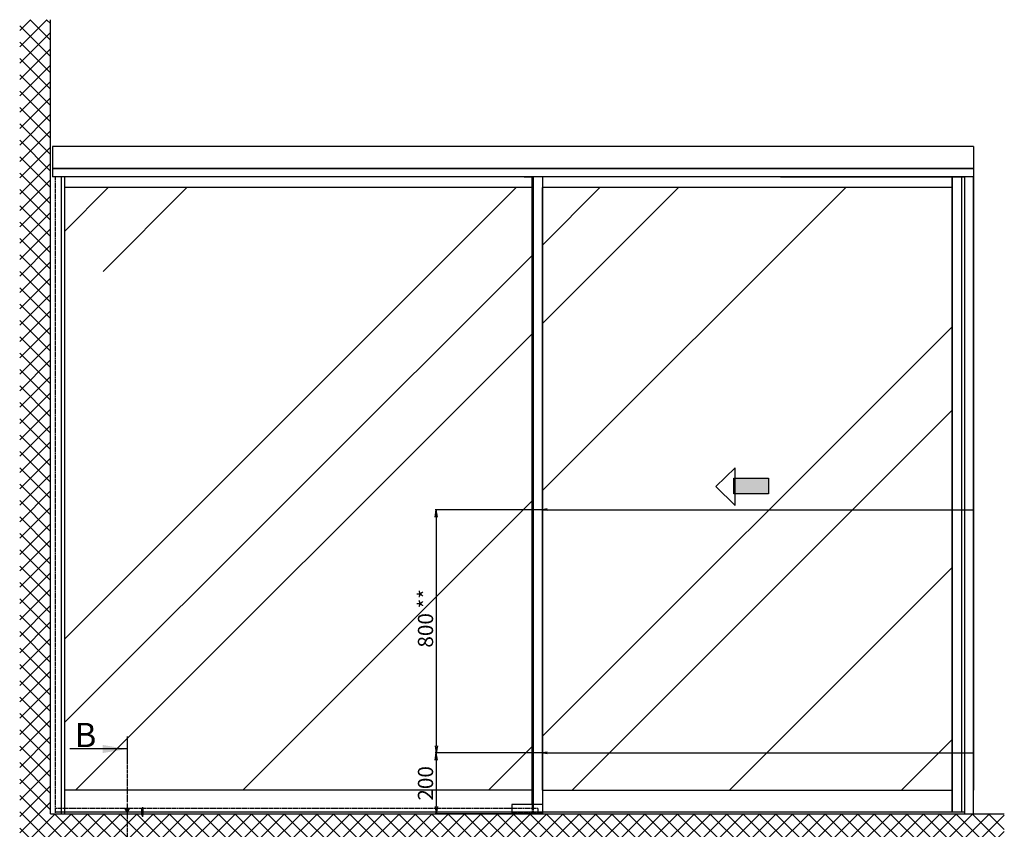
# Model space of a CAD drawing. Units: millimetres. Extents: x 0 to 7831, y -50 to 8410.
# Drawn here: x 218 to 3455, y 1358 to 4022 of the extents above; entities that cross this region are included whole.
import ezdxf

# ---------------------------------------------------------------- set-up
doc = ezdxf.new("R2010")
doc.units = ezdxf.units.MM
doc.linetypes.add('AM_DIN_F_W050', pattern=[6.25, 4.75, -1.5])
doc.linetypes.add('AM_DIN_G_W050', pattern=[13.75, 9.75, -1.5, 1, -1.5])
for name, color, linetype in [('centerline-Mittellinie', 92, 'AM_DIN_G_W050'), ('dimension-Bemassung', 5, 'Continuous'), ('hatching-Schraffur', 5, 'Continuous'), ('helpline-Hilfslinie', 2, 'Continuous'), ('hiddenline-hinterliegendelinie', 6, 'AM_DIN_F_W050'), ('outline-Körperkante', 7, 'Continuous'), ('Schrift_Deutsch', 1, 'Continuous')]:
    doc.layers.add(name, color=color, linetype=linetype)
doc.dimstyles.new('ISO-50', dxfattribs={"dimtxt": 50, "dimasz": 16, "dimexe": 4, "dimexo": 0.625, "dimgap": 4, "dimtad": 1, "dimdec": 3, "dimtxsty": 'Standard', "dimblk": 'OPEN', "dimcen": 2.5, "dimclrd": 256, "dimclre": 256, "dimadec": 0, "dimazin": 0, "dimtfac": 1, "dimtdec": 3, "dimtmove": 0, "dimatfit": 3, "dimldrblk": 'OPEN', "dimfxl": 1, "dimlwd": -1, "dimlwe": -1, "dimarcsym": 0})

# ---------------------------------------------------------------- blocks, each defined once
blk = doc.blocks.new('_Open')
at = {"color": 0, "linetype": 'ByBlock', "lineweight": -2}
for p, q in [((-1, 0.17), (0, 0)), ((-1, -0.17), (0, 0)), ((0, 0), (-1, 0))]:
    blk.add_line(p, q, dxfattribs=at)
blk = doc.blocks.new('pfeil1')
blk.add_hatch(color=256).paths.add_polyline_path([(170.72, 339.55), (178.07, 339.55), (178.07, 355.32), (170.72, 355.32)])
for points in [[(178.07, 338.93), (178.07, 355.32), (170.72, 355.32), (170.72, 338.93)], [(182.98, 339.55), (174.14, 330.59), (174.14, 330.59), (165.29, 339.55)]]:
    blk.add_lwpolyline(points, close=True)
blk = doc.blocks.new('*D56')
at = {"layer": 'Defpoints', "color": 0}
for p in [(1935.6, 2409), (1587.3, 1609), (1935, 1609)]:
    blk.add_point(p, dxfattribs=at)
at = {"layer": 'Schrift_Deutsch'}
for p, q in [((1935, 2409), (1583.3, 2409)), ((1587.3, 2385), (1587.3, 1633)), ((1934.3, 1609), (1583.3, 1609))]:
    blk.add_line(p, q, dxfattribs=at)
at = {"layer": 'Schrift_Deutsch', "xscale": 24, "yscale": 24, "zscale": 24}
for p, rotation in [((1587.3, 2409), 90), ((1587.3, 1609), 270)]:
    blk.add_blockref('_Open', p, dxfattribs=dict(at, rotation=rotation))
at = {"layer": 'Schrift_Deutsch', "color": 0, "insert": (1558.3, 2051.9), "char_height": 50, "attachment_point": 5, "rotation": 90}
blk.add_mtext('800 **', dxfattribs=at)
blk = doc.blocks.new('*D57')
at = {"layer": 'Defpoints', "color": 0}
for p in [(1935, 1609), (1587.3, 1409), (1935.6, 1409)]:
    blk.add_point(p, dxfattribs=at)
at = {"layer": 'Schrift_Deutsch'}
for p, q in [((1934.3, 1609), (1583.3, 1609)), ((1587.3, 1585), (1587.3, 1433)), ((1935, 1409), (1583.3, 1409))]:
    blk.add_line(p, q, dxfattribs=at)
at = {"layer": 'Schrift_Deutsch', "xscale": 24, "yscale": 24, "zscale": 24}
for p, rotation in [((1587.3, 1609), 90), ((1587.3, 1409), 270)]:
    blk.add_blockref('_Open', p, dxfattribs=dict(at, rotation=rotation))
at = {"layer": 'Schrift_Deutsch', "color": 0, "insert": (1558.3, 1509), "char_height": 50, "attachment_point": 5, "rotation": 90}
blk.add_mtext('200 ', dxfattribs=at)
blk = doc.blocks.new('Aufriss_WD_Kämpfer_ER')
at = {"layer": 'outline-Körperkante'}
for p, q in [((0, 100), (-3028, 100)), ((-3028, 100), (-3028, 0)), ((0, 100), (0, 0)), ((-3028, 29.2), (0, 29.2)), ((0, 26.8), (-3028, 26.8)), ((0, 0), (-3028, 0))]:
    blk.add_line(p, q, dxfattribs=at)

msp = doc.modelspace()

# ---------------------------------------------------------------- hatches: boundary and pattern name
at = {"layer": 'hatching-Schraffur'}
h = msp.add_hatch(dxfattribs=at)
h.set_pattern_fill('ANSI37', color=256, scale=12, style=0)
h.set_pattern_definition([(45, (117.592, 4694.54), (-26.94077, 26.94077), []), (135, (117.592, 4694.54), (-26.94077, -26.94077), [])])
h.paths.add_polyline_path([(318.7073, 3701.0423, -0.000484169), (318.7073, 3701.0481), (318.7073, 4021.5865), (217.6519, 4021.5865), (217.6519, 1295.7589), (570.9095, 1295.7589), (570.8388, 1409.0481), (318.7073, 1409.0481)])
h.paths.add_polyline_path([(3454.7628, 1409.0481), (3353.7073, 1409.0481), (623.0573, 1409.0481), (623.0573, 1404.2791), (622.5073, 1404.2791), (620.9573, 1401.5481), (618.8573, 1405.2481), (618.8573, 1409.0481), (570.8388, 1409.0481), (570.9095, 1295.7589), (3454.7628, 1295.7589)])
h = msp.add_hatch(dxfattribs=at)
h.set_pattern_fill('AR-RROOF', color=256, scale=45, angle=45, style=0)
h.set_pattern_definition([(45, (117.6, 4694.5), (969.87, 2586.3), [17145, -2286, 5715, -1143]), (45, (788.4, 6173.6), (-1883.16, 266.7), [3429, -377.2, 6858, -857.25]), (45, (-165.3, 5785.64), (3661.25, 4744.27), [9144, -1600.2, 4572, -1143])])
h.paths.add_polyline_path([(3283.7073, 3469.0481), (1936.2073, 3469.0481), (1936.2073, 1487.0481), (3283.7073, 1487.0481)])
h.paths.add_polyline_path([(2569.5172, 2547.6282), (2569.5172, 2513.2084), (2679.8991, 2513.2084), (2679.8991, 2461.7854), (2569.5172, 2461.7854), (2569.5172, 2423.7707), (2506.7877, 2485.6995)], flags=16)
h.paths.add_polyline_path([(1902.2073, 3469.0481), (364.7073, 3469.0481), (364.7073, 1487.0481), (1902.2073, 1487.0481)])

# ---------------------------------------------------------------- linework, layer by layer
at = {"layer": 'centerline-Mittellinie'}
for p, q in [((570.7319, 1580.4611), (570.9573, 1219.019)), ((570.9573, 1415.3386), (570.9573, 1429.7386)), ((578.1573, 1422.5386), (563.7573, 1422.5386))]:
    msp.add_line(p, q, dxfattribs=at)
at = {"layer": 'centerline-Mittellinie', "color": 4}
msp.add_polyline3d([(620.9573, 1430.527, 0), (620.9573, 1398.5481, 0)], dxfattribs=at)
at = {"layer": 'dimension-Bemassung'}
for p, q in [((1936.2073, 2409.0481), (3353.7073, 2409.0481)), ((570.7319, 1663.672), (570.7319, 1580.4611)), ((570.9573, 1622.1041), (382.098, 1622.1041)), ((1936.2073, 1609.0481), (3353.7073, 1609.0481))]:
    msp.add_line(p, q, dxfattribs=at)
msp.add_solid([(490.9573, 1635.4374), (490.9573, 1608.7708), (570.9573, 1622.1041)], dxfattribs=at)
at = {"layer": 'hiddenline-hinterliegendelinie'}
for p, q in [((334.7073, 3504.0481), (334.7073, 1409.0481)), ((1902.2073, 1487.0481), (1906.2073, 1487.0481)), ((1921.2073, 1426.0481), (334.7073, 1426.0481)), ((618.8573, 1423.9481), (616.7573, 1426.0481)), ((616.7573, 1426.0481), (620.6273, 1426.0481)), ((620.6273, 1425.9239), (620.6273, 1426.0481)), ((620.6273, 1425.9239), (621.2873, 1425.9239)), ((621.2873, 1425.9239), (621.2873, 1426.0481)), ((621.2873, 1426.0481), (625.1573, 1426.0481)), ((623.0573, 1423.9481), (625.1573, 1426.0481)), ((1902.2073, 1439.0481), (1902.2073, 1414.0481)), ((1906.2073, 1439.0481), (1906.2073, 1409.0481)), ((1921.2073, 1426.0481), (1921.2073, 1409.0481)), ((364.7073, 1414.0481), (334.7073, 1414.0481)), ((569.8772, 1417.3886), (570.9573, 1417.3886)), ((618.8573, 1405.2481), (618.8573, 1423.9481)), ((618.8573, 1423.9481), (623.0573, 1423.9481)), ((618.8573, 1405.2481), (620.9573, 1401.5481)), ((619.4073, 1404.2791), (619.4073, 1423.9481)), ((619.4073, 1404.2791), (622.5073, 1404.2791)), ((620.9573, 1401.5481), (623.0573, 1405.2481)), ((622.5073, 1404.2791), (622.5073, 1423.9481)), ((623.0573, 1405.2481), (623.0573, 1423.9481)), ((1836.2073, 1412.0481), (1936.2073, 1412.0481))]:
    msp.add_line(p, q, dxfattribs=at)
at = {"layer": 'outline-Körperkante'}
for p, q in [((318.7073, 3701.0481), (318.7073, 4021.5865)), ((318.7073, 1409.0481), (318.7073, 3701.054)), ((353.7073, 3504.0481), (353.7073, 1409.0481)), ((364.7073, 3504.0481), (364.7073, 1409.0481)), ((1876.2073, 3504.0481), (1906.2073, 3504.0481)), ((1902.2073, 1439.0481), (1902.2073, 3504.0481)), ((1906.2073, 3468.0481), (1906.2073, 3504.0481)), ((1906.2073, 3504.0481), (1906.2073, 1439.0481)), ((1936.2073, 3504.0481), (1936.2073, 1487.0481)), ((2718.7073, 3504.0481), (3283.7073, 3504.0481)), ((3283.7073, 3504.0481), (3283.7073, 3468.0481)), ((3313.7073, 3504.0481), (3323.7073, 3504.0481)), ((3353.7073, 3504.0481), (3353.7073, 3468.0481)), ((1902.2073, 3469.0481), (364.7073, 3469.0481)), ((3283.7073, 3469.0481), (1936.2073, 3469.0481)), ((1936.2073, 1487.0481), (1936.2073, 3469.0481)), ((3283.7073, 3468.0481), (3283.7073, 1487.0481)), ((3283.7073, 1487.0481), (3283.7073, 3468.0481)), ((3353.7073, 3468.0481), (3353.7073, 1487.0481)), ((1902.2073, 1487.0481), (364.7073, 1487.0481)), ((1906.2073, 1439.0481), (1906.2073, 1487.0481)), ((1936.2073, 1487.0481), (1936.2073, 1409.0481)), ((1936.2073, 1487.0481), (3283.7073, 1487.0481)), ((3283.7073, 1487.0481), (3283.7073, 1414.0481)), ((570.2464, 1423.2505), (570.2646, 1425.7109)), ((570.2646, 1425.7109), (571.6501, 1425.7109)), ((571.6501, 1425.7109), (571.6489, 1423.2498)), ((1836.2073, 1439.0481), (1836.2073, 1409.0481)), ((1936.2073, 1439.0481), (1836.2073, 1439.0481)), ((1902.2073, 1439.0481), (1876.2073, 1439.0481)), ((318.7073, 1409.0481), (3353.7073, 1409.0481)), ((3323.7073, 1414.0481), (364.7073, 1414.0481)), ((567.7895, 1423.2517), (570.2464, 1423.2505)), ((567.7902, 1421.8222), (567.7909, 1423.2517)), ((570.2523, 1421.8236), (567.7902, 1421.8222)), ((570.2445, 1419.3753), (570.2523, 1421.8236)), ((571.6705, 1419.3708), (570.2445, 1419.3753)), ((571.658, 1423.2498), (574.1258, 1423.2498)), ((574.1266, 1421.8258), (571.6626, 1421.8244)), ((571.6626, 1421.8244), (571.6705, 1419.3708)), ((574.1258, 1423.2498), (574.1266, 1421.8258)), ((1806.2073, 1409.0481), (1906.2073, 1409.0481)), ((3283.7073, 1414.0481), (1906.2073, 1414.0481)), ((3353.7073, 1409.0481), (3353.7073, 1414.0481)), ((3353.7073, 1409.0481), (3454.7628, 1409.0481))]:
    msp.add_line(p, q, dxfattribs=at)
for points in [[(3313.7073, 1414.0481), (3283.7073, 1414.0481), (3283.7073, 3504.0481), (3313.7073, 3504.0481)], [(3323.7073, 1409.0481), (3353.7073, 1409.0481), (3353.7073, 3504.0481), (3323.7073, 3504.0481)]]:
    msp.add_lwpolyline(points, close=True, dxfattribs=at)
msp.add_circle((570.9573, 1422.5386), 5.15, dxfattribs=at)

# ---------------------------------------------------------------- block references
at = {"layer": 'dimension-Bemassung', "xscale": 16, "yscale": 16, "zscale": 16, "rotation": 180}
for p in [(1936.2073, 2409.0481), (1936.2073, 1609.0481)]:
    msp.add_blockref('_Open', p, dxfattribs=at)
at = {"layer": 'helpline-Hilfslinie'}
msp.add_blockref('Aufriss_WD_Kämpfer_ER', (3353.7073, 3504.0481), dxfattribs=at)
at = {"layer": 'outline-Körperkante', "xscale": -6.999999999998181, "yscale": 6.999999999998181, "zscale": 7, "rotation": 270}
msp.add_blockref('pfeil1', (192.6476, 1266.735), dxfattribs=at)

# ---------------------------------------------------------------- texts
at = {"layer": 'dimension-Bemassung', "insert": (397.9389, 1708.1375), "char_height": 80, "attachment_point": 1}
msp.add_mtext('{\\fArial|b0|i0|c0|p34;B}', dxfattribs=at)

# ---------------------------------------------------------------- dimensions: what is measured, and where the dimension line sits
at = {"layer": 'Schrift_Deutsch'}
for base, p1, p2, text, picture, middle in [((1587.2838, 1609.0481), (1935.5823, 2409.0481), (1934.9573, 1609.0481), '<> **', '*D56', (1587.2838, 2051.8871)), ((1587.2838, 1409.0481), (1934.9573, 1609.0481), (1935.5823, 1409.0481), '<> ', '*D57', (1587.2838, 1509.0481))]:
    dim = msp.add_linear_dim(base=base, p1=p1, p2=p2, angle=90, text=text, dimstyle='ISO-50', override={"dimasz": 24}, dxfattribs=at)
    dim.commit()
    dim.dimension.update_dxf_attribs({"geometry": picture, "text_midpoint": middle, "dimtype": 160})

doc.saveas('drawing.dxf')
